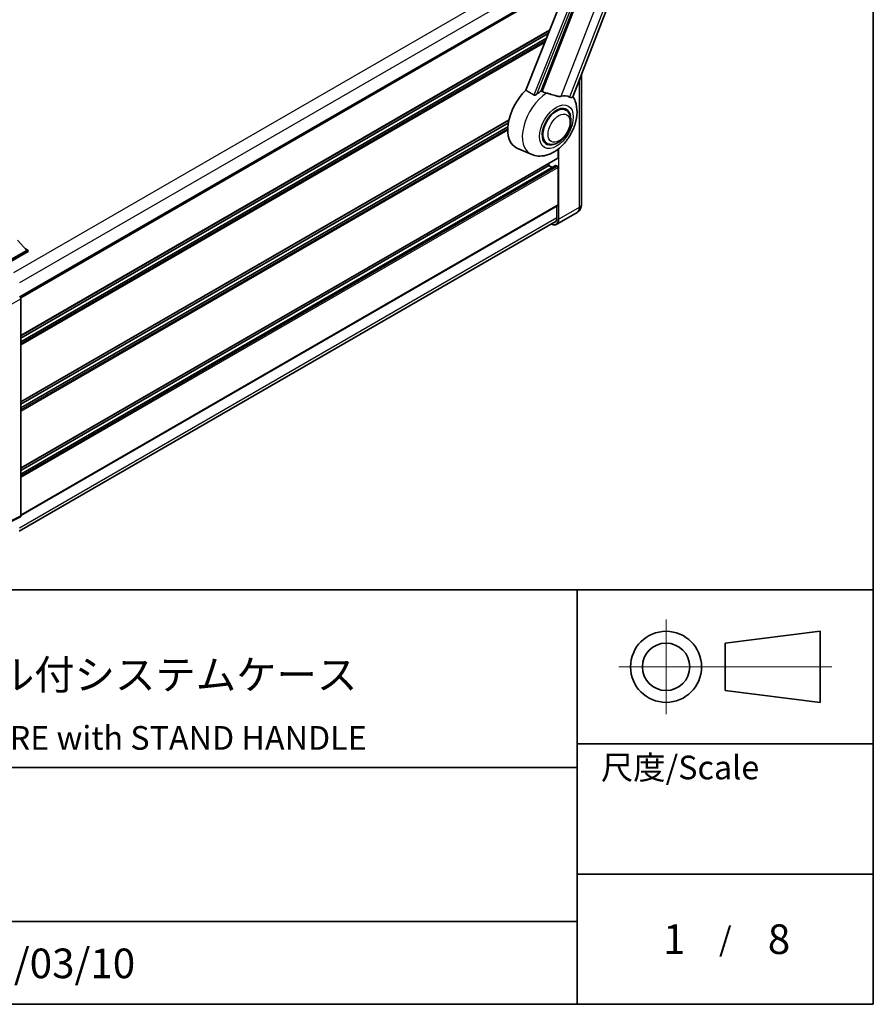
# Model space of a CAD drawing. Units: millimetres. Extents: x 0 to 11996, y -3 to 1686.
# Drawn here: x 1914 to 2346, y 0 to 499 of the extents above; entities that cross this region are included whole.
import ezdxf
from ezdxf.enums import TextEntityAlignment as Align

# ---------------------------------------------------------------- set-up
doc = ezdxf.new("R2010")
doc.units = ezdxf.units.MM
doc.header["$LTSCALE"] = 6
doc.linetypes.add('CHAIN', pattern=[0.3543, 0.2362, -0.0295, 0.0591, -0.0295])
for name, color, linetype, lineweight in [('Border (ISO)', 7, 'Continuous', 35), ('Title (ISO)', 7, 'Continuous', 35), ('Visible (ISO)', 7, 'Continuous', 35), ('Visible Narrow (ISO)', 7, 'Continuous', 25)]:
    doc.layers.add(name, color=color, linetype=linetype, lineweight=lineweight)
doc.styles.add('Note Text (TK)', font='txt')
doc.styles.add('文字スタイル67', font='arial.ttf')

# ---------------------------------------------------------------- blocks, each defined once
blk = doc.blocks.new('図面枠 tk図枠')
at = {"layer": 'Border (ISO)'}
for p in [(405.5, 289), (14.5, 8)]:
    blk.add_line(p, (405.5, 8), dxfattribs=at)
blk = doc.blocks.new('表題欄 tk表題欄')
at = {"layer": 'Title (ISO)'}
for p, q in [((74.709, 244.053), (255.709, 244.053)), ((230.709, 244.053), (230.709, 209.053)), ((255.709, 244.053), (255.709, 209.053)), ((243.209, 239.553), (251.209, 240.553)), ((251.209, 234.553), (251.209, 240.553)), ((243.209, 239.553), (243.209, 235.553)), ((243.209, 235.553), (251.209, 234.553)), ((230.709, 231.053), (255.709, 231.053)), ((74.709, 229.053), (230.709, 229.053)), ((230.709, 220.053), (255.709, 220.053)), ((149.709, 216.053), (230.709, 216.053)), ((255.709, 209.053), (74.709, 209.053))]:
    blk.add_line(p, q, dxfattribs=at)
at = {"layer": 'Title (ISO)', "color": 4, "linetype": 'CHAIN', "lineweight": 18, "ltscale": 8.88956}
blk.add_line((238.209, 241.553), (238.209, 233.553), dxfattribs=at)
at = {"layer": 'Title (ISO)', "color": 4, "linetype": 'CHAIN', "lineweight": 18, "ltscale": 20.001633}
blk.add_line((252.209, 237.553), (234.209, 237.553), dxfattribs=at)
at = {"layer": 'Title (ISO)'}
for radius in [3, 2]:
    blk.add_circle((238.209, 237.553), radius, dxfattribs=at)
at = {"layer": 'Title (ISO)', "color": 1, "insert": (232.709, 229.053), "char_height": 2, "attachment_point": 4, "line_spacing_factor": 1.5, "style": 'Note Text (TK)'}
blk.add_mtext('\\fＭＳ Ｐゴシック|b0|i0;\\H2.0000;尺度/Scale', dxfattribs=at)
at = {"layer": 'Title (ISO)', "color": 7, "insert": (243.209, 214.553), "char_height": 2, "attachment_point": 5, "line_spacing_factor": 1.5, "style": 'Note Text (TK)'}
blk.add_mtext('\\fＭＳ Ｐゴシック|b0|i0;\\H2.0000;/', dxfattribs=at)
at = {"layer": 'Title (ISO)', "color": 7}
for tag, p, height, style in [('<品名>_001', (157.567, 235.639), 2.5, 'Note Text (TK)'), ('<Title>_001', (157.493, 230.552), 2, '文字スタイル67'), ('<ページ_No.>_001', (237.949, 213.303), 2.5, 'Note Text (TK)'), ('<総ページ数>_001', (246.8, 213.303), 2.5, 'Note Text (TK)'), ('作成日_001', (175.59, 211.281), 2.5, 'Note Text (TK)')]:
    blk.add_attdef(tag, p, '', height=height, dxfattribs=dict(at, style=style))
at = {"layer": 'Title (ISO)', "color": 7, "style": 'Note Text (TK)'}
blk.add_attdef('<尺度>', text='', height=2.5, dxfattribs=at).set_placement((243.209, 223.553), align=Align.MIDDLE_CENTER)

msp = doc.modelspace()

# ---------------------------------------------------------------- linework, layer by layer
at = {"layer": 'Visible (ISO)'}
for p, q in [((2193.6925, 459.8214), (2250.2631, 605.6236)), ((2222.3521, 594.7034), (2169.8693, 463.2297)), ((2177.7598, 462.9054), (2227.6624, 591.5219)), ((2185.6967, 515.6629), (1913.5884, 358.5611)), ((2181.9035, 493.3764), (1914.0721, 338.7438)), ((2181.3003, 491.8653), (1914.0721, 337.581)), ((2180.3519, 489.4895), (1914.0721, 335.7527)), ((2181.6848, 492.8284), (2181.6848, 493.2501)), ((2198.105, 471.1939), (2198.105, 405.2246)), ((2190.2841, 453.0928), (2188.7708, 453.9665)), ((2161.3777, 447.9867), (1914.0721, 305.2047)), ((2161.1164, 446.6729), (1914.0721, 304.0418)), ((2160.865, 444.6995), (1914.0721, 302.2136)), ((2180.5917, 436.3053), (2179.0785, 437.1789)), ((2172.5846, 430.7436), (2165.4308, 433.9096)), ((2186.2538, 428.9658), (2186.2538, 433.303)), ((2186.1582, 428.7545), (1914.0721, 271.6655)), ((2185.0057, 425.098), (1914.0721, 268.6744)), ((2181.6848, 425.0089), (1914.0721, 270.5027)), ((2181.6848, 425.0089), (2181.6848, 426.1718)), ((2183.2681, 424.0948), (2181.6848, 425.0089)), ((2185.9274, 424.6321), (2185.1442, 425.0843)), ((2186.2538, 405.0362), (2186.2538, 424.0668)), ((2186.1582, 404.8249), (1914.0721, 247.7359)), ((2185.6011, 404.5032), (2185.6011, 398.253)), ((2195.8765, 401.1818), (2185.5963, 395.2465)), ((1913.3112, 239.8299), (2185.2795, 396.8509)), ((1912.4403, 387.2491), (1917.0746, 382.0486)), ((1917.0746, 382.0486), (1904.2814, 374.6625)), ((1917.7273, 382.0486), (1904.2814, 374.2856)), ((1917.7273, 381.5211), (1904.6077, 373.9465)), ((1916.3829, 382.8248), (1917.7273, 382.0486)), ((1917.7273, 381.5211), (1917.7273, 382.0486)), ((1914.0721, 357.5542), (1914.0721, 247.5147)), ((1913.8647, 247.0835), (1909.1195, 244.7136))]:
    msp.add_line(p, q, dxfattribs=at)
for centre, major_axis, ratio, start_param, end_param in [((2174.5049, 451.0112), (-9.6923, -16.7876), 0.57735027, 4.27198711, 6.34508866), ((2179.0739, 448.3733), (9.4097, 16.298), 0.57735027, 0.88431348, 1.05235894), ((2184.2957, 445.3585), (8.1925, 14.1897), 0.57735027, 0.04275891, 0.48083986), ((2185.4379, 444.6991), (-4.8462, -8.3938), 0.57735027, 3.14159265, 6.28318531), ((2185.4379, 444.6991), (-4.8462, -8.3938), 0.57735027, 3.14159265, 6.28318531), ((2185.4379, 444.6991), (-5.0769, -8.7935), 0.57735027, 2.51814983, 6.90662813), ((2185.1442, 424.8582), (-0.1385, 0.2398), 0.57735027, 5.49778714, 6.28318531), ((2185.9274, 424.2552), (-0.2308, 0.3997), 0.57735027, 3.92699082, 5.49778714), ((2185.9274, 429.1542), (0.2308, -0.3997), 0.57735027, 0, 0.78539816), ((2185.9274, 405.2246), (0.2308, -0.3997), 0.57735027, 0, 0.78539816), ((2182.5007, 400.043), (2.1923, -3.7972), 0.57735027, 5.95730235, 7.06858347), ((1913.419, 357.9304), (-0.4615, 0.7994), 0.5780539, 3.9275998, 5.49717816), ((1913.419, 247.8927), (0.4621, -0.8004), 0.5766475, 6.24832118, 7.06797448)]:
    msp.add_ellipse(centre, major_axis=major_axis, ratio=ratio, start_param=start_param, end_param=end_param, dxfattribs=at)
for points in [[(2169.8693, 463.2297), (2171.9884, 461.9768), (2174.0764, 460.7407)], [(2178.2392, 462.6132), (2177.9997, 462.7591), (2177.7598, 462.9054)]]:
    msp.add_open_spline(points, degree=2, dxfattribs=at)
for points, knots in [([(2172.5846, 430.7436), (2173.7557, 430.2253), (2175.0043, 429.9346), (2177.6073, 429.7502), (2178.9497, 429.9086), (2181.8029, 430.6453), (2183.2675, 431.3227), (2186.253, 433.1813), (2187.7269, 434.4446), (2190.3972, 437.3358), (2191.5852, 438.9727), (2193.5683, 442.444), (2194.3673, 444.2749), (2195.5128, 448.0547), (2195.8575, 450.004), (2195.9247, 453.8839), (2195.6683, 455.8284), (2194.6304, 458.5001), (2194.2444, 459.2679), (2193.7617, 459.9997)], [1.37090029, 1.37090029, 1.37090029, 1.37090029, 1.5828623, 1.5828623, 1.82473816, 1.82473816, 2.13352035, 2.13352035, 2.50692303, 2.50692303, 2.887684, 2.887684, 3.26403173, 3.26403173, 3.64498683, 3.64498683, 4.01639556, 4.01639556, 4.16922133, 4.16922133, 4.16922133, 4.16922133]), ([(2175.5635, 461.1681), (2175.4609, 461.0767), (2175.3403, 460.9872), (2175.0533, 460.8182), (2174.8829, 460.7434), (2174.604, 460.6717), (2174.4815, 460.6541), (2174.3094, 460.6632), (2174.2538, 460.672), (2174.1567, 460.7002), (2174.1143, 460.7183), (2174.0764, 460.7407)], [0.192845303, 0.192845303, 0.192845303, 0.192845303, 0.240507365, 0.240507365, 0.297130074, 0.297130074, 0.334079186, 0.334079186, 0.352553742, 0.352553742, 0.369009283, 0.369009283, 0.369009283, 0.369009283]), ([(2180.4455, 461.7473), (2180.442, 461.7481), (2180.4385, 461.749), (2179.6137, 461.9434), (2178.8532, 462.2389), (2178.2392, 462.6132)], [2.102258604, 2.102258604, 2.102258604, 2.102258604, 2.10340374, 2.10340374, 2.370180755, 2.370180755, 2.370180755, 2.370180755]), ([(2187.7699, 460.127), (2187.6156, 460.0939), (2187.4567, 460.0712), (2187.0385, 460.0398), (2186.7756, 460.046), (2185.9675, 460.128), (2185.4029, 460.2639), (2183.9882, 460.6745), (2183.1004, 460.9848), (2181.5837, 461.4518), (2181.0096, 461.615), (2180.4455, 461.7473)], [-5.27158626, -5.27158626, -5.27158626, -5.27158626, -5.18721863, -5.18721863, -5.05628435, -5.05628435, -4.79921142, -4.79921142, -4.44219969, -4.44219969, -4.22248819, -4.22248819, -4.22248819, -4.22248819]), ([(2193.6925, 459.8212), (2193.6806, 459.7906), (2193.6641, 459.7611), (2193.537, 459.5915), (2193.3179, 459.4917), (2192.8712, 459.4975), (2192.7094, 459.5232), (2192.405, 459.6163), (2192.2709, 459.6697), (2192.1304, 459.7375)], [-7.96538497, -7.96538497, -7.96538497, -7.96538497, -7.917688575, -7.917688575, -7.676295197, -7.676295197, -7.560988477, -7.560988477, -7.477759094, -7.477759094, -7.477759094, -7.477759094]), ([(2180.5917, 436.3053), (2181.1271, 435.9962), (2181.7262, 435.8031), (2183.0026, 435.6457), (2183.6797, 435.7019), (2185.1301, 436.0555), (2185.8976, 436.3996), (2187.4318, 437.3541), (2188.1919, 437.9896), (2189.5834, 439.4547), (2190.2146, 440.2838), (2191.2959, 442.0504), (2191.7472, 442.9864), (2192.4338, 444.8959), (2192.6681, 445.869), (2192.8768, 447.7834), (2192.8498, 448.7255), (2192.4762, 450.4432), (2192.1462, 451.2313), (2191.2684, 452.3776), (2190.8091, 452.7897), (2190.2841, 453.0928)], [1.30899694, 1.30899694, 1.30899694, 1.30899694, 1.54898108, 1.54898108, 1.81321676, 1.81321676, 2.13318584, 2.13318584, 2.48503901, 2.48503901, 2.83543378, 2.83543378, 3.18255481, 3.18255481, 3.53168486, 3.53168486, 3.88468465, 3.88468465, 4.21520983, 4.21520983, 4.45058959, 4.45058959, 4.45058959, 4.45058959]), ([(2195.8765, 401.1818), (2196.2148, 401.3772), (2196.5252, 401.6195), (2197.0543, 402.1549), (2197.2733, 402.4469), (2197.6219, 403.0355), (2197.7522, 403.3321), (2197.9455, 403.9074), (2198.0088, 404.1864), (2198.0885, 404.7217), (2198.105, 404.9782), (2198.105, 405.2246)], [3.926990817, 3.926990817, 3.926990817, 3.926990817, 4.08407045, 4.08407045, 4.241150082, 4.241150082, 4.398229715, 4.398229715, 4.555309348, 4.555309348, 4.71238898, 4.71238898, 4.71238898, 4.71238898]), ([(2185.5963, 395.2465), (2185.4392, 395.1558), (2185.2698, 395.0867), (2184.9132, 394.9934), (2184.7261, 394.9692), (2184.3408, 394.965), (2184.1425, 394.9849), (2183.7397, 395.0663), (2183.5351, 395.1279), (2183.1652, 395.2738), (2183.0003, 395.351), (2182.8358, 395.44)], [2.35619449, 2.35619449, 2.35619449, 2.35619449, 2.513274123, 2.513274123, 2.670353756, 2.670353756, 2.827433388, 2.827433388, 2.984513021, 2.984513021, 3.110002899, 3.110002899, 3.110002899, 3.110002899])]:
    msp.add_open_spline(points, degree=3, knots=knots, dxfattribs=at)
at = {"layer": 'Visible Narrow (ISO)'}
for p, q in [((2234.9682, 608.8238), (2178.2392, 462.6132)), ((2187.7699, 460.127), (2242.3985, 600.9238)), ((2246.759, 600.5344), (2192.1304, 459.7375)), ((2226.4477, 591.9351), (2174.0764, 460.7407)), ((2175.5635, 461.1681), (2227.6013, 591.5273)), ((2182.6598, 527.8851), (1910.3152, 370.6469)), ((2185.597, 522.7977), (1913.3874, 365.6375)), ((2186.2538, 515.0748), (1914.0144, 357.8973)), ((2181.9845, 493.5793), (1914.0721, 338.8999)), ((2180.3033, 489.3678), (1914.0721, 335.6591)), ((2179.8342, 488.1925), (1914.0721, 334.7547)), ((2179.4432, 487.2131), (1914.0721, 334.001)), ((2197.0236, 468.4067), (2197.0236, 403.7172)), ((2161.4191, 448.1666), (1914.0721, 305.3608)), ((2160.8572, 444.6014), (1914.0721, 302.1199)), ((2160.8067, 443.6678), (1914.0721, 301.2155)), ((2160.7989, 442.9096), (1914.0721, 300.4618)), ((2186.417, 433.4305), (2186.417, 397.7819)), ((2186.7433, 397.7819), (2186.7433, 433.6933)), ((2186.2538, 428.9658), (1914.0721, 271.8216)), ((2185.1442, 425.0843), (1914.0721, 268.5807)), ((2185.9274, 424.6321), (1914.0721, 267.6763)), ((2186.2538, 424.0668), (1914.0721, 266.9226)), ((2186.2538, 405.0362), (1914.0721, 247.892)), ((2197.0236, 403.7172), (2186.7433, 397.7819)), ((2185.6011, 398.4414), (1913.4194, 241.2972)), ((1909.3317, 354.8174), (1914.0721, 357.5542)), ((1914.0721, 247.5147), (1909.3317, 245.1472))]:
    msp.add_line(p, q, dxfattribs=at)
for centre, major_axis, start_param, end_param in [((2181.2671, 447.1071), (-9.274, -16.063), 3.98967557, 6.34508866), ((2194.4127, 405.2246), (3.6923, 0), 5.49778714, 6.28318531), ((2193.1073, 405.9783), (2.7692, -4.7964), 0, 0.78539816), ((2182.6639, 399.9488), (2.6538, -4.5966), 5.56327508, 7.06858347), ((2182.827, 400.043), (2.7692, -4.7964), 0, 0.78539816), ((2186.5802, 397.8761), (0.2308, 0), 3.92699082, 5.49778714)]:
    msp.add_ellipse(centre, major_axis=major_axis, ratio=0.57735027, start_param=start_param, end_param=end_param, dxfattribs=at)
for centre, major_axis in [((2185.4379, 444.6991), (-6.0555, -10.4884)), ((2186.7433, 443.9454), (-3.9231, -6.795))]:
    msp.add_ellipse(centre, major_axis=major_axis, ratio=0.57735027, dxfattribs=at)

# ---------------------------------------------------------------- block references
at = {"xscale": 6, "yscale": 6, "zscale": 6}
msp.add_blockref('図面枠 tk図枠', (-87, -48), dxfattribs=at)
ref = msp.add_blockref('表題欄 tk表題欄', (811.7471, -1254.3164), dxfattribs=dict(xscale=6, yscale=6, zscale=6))
ref.add_attrib('<品名>_001', 'ステップハンドル付システムケース', (1757.1477, 159.5199), dxfattribs={"layer": 'Title (ISO)', "color": 7, "height": 15, "style": 'Note Text (TK)'})
ref.add_attrib('作成日_001', '2020/03/10', (1865.1136, 13.2443), dxfattribs={"layer": 'Title (ISO)', "color": 7, "height": 15, "style": 'Note Text (TK)'})
ref.add_attrib('<Title>_001', 'DESKTOP ENCLOSURE with STAND HANDLE', (1756.7067, 128.9959), dxfattribs={"layer": 'Title (ISO)', "color": 7, "height": 12, "style": '文字スタイル67'})
ref.add_attrib('<ページ_No.>_001', '1', (2239.4403, 25.5), dxfattribs={"layer": 'Title (ISO)', "color": 7, "height": 15, "style": 'Note Text (TK)'})
ref.add_attrib('<総ページ数>_001', '8', (2292.5455, 25.5), dxfattribs={"layer": 'Title (ISO)', "color": 7, "height": 15, "style": 'Note Text (TK)'})

doc.saveas('drawing.dxf')
